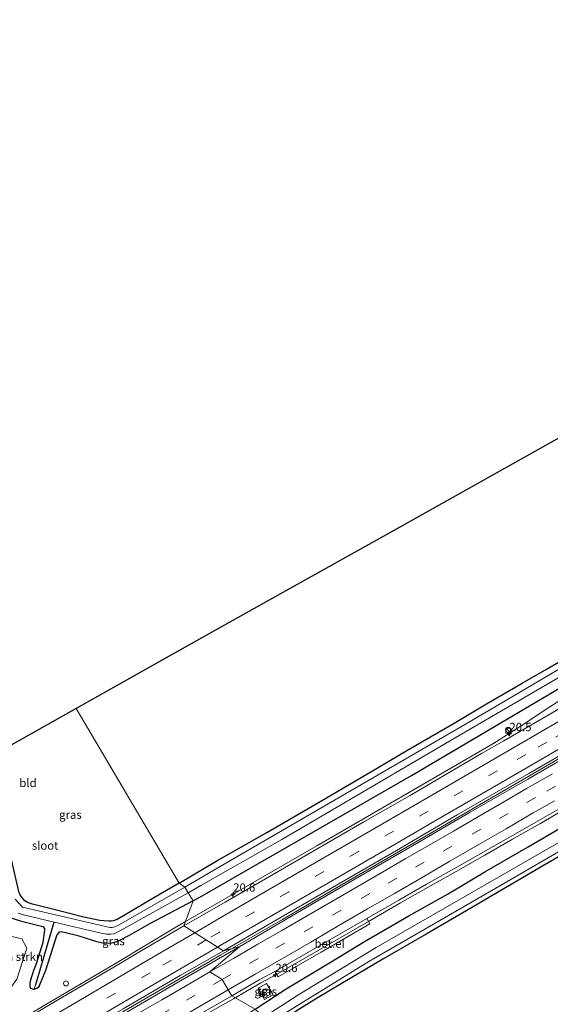
# Model space of a CAD drawing. Units: metres. Extents: x 79998 to 90000, y 418748 to 425003.
# Drawn here: x 89612 to 89771, y 423238 to 423534 of the extents above; entities that cross this region are included whole.
import ezdxf
from ezdxf.enums import TextEntityAlignment as Align

# ---------------------------------------------------------------- set-up
doc = ezdxf.new("R2010")
doc.units = ezdxf.units.M
doc.linetypes.add('VW-3-9_STREEP', pattern=[12, 3, -9])
doc.layers.get('0').update_dxf_attribs({"lineweight": 25})
for name, color, linetype, lineweight in [('B-ME-AM-KILOMETR-S-B1', 7, 'Continuous', 18), ('B-ME-BV-GELEIDECONSTRUCTIE-GELEIDERAIL-L-B1', 213, 'BV-GELEIDERAIL', 18), ('B-ME-GR-BOMENSTRUIKEN-GV-B6', 93, 'Continuous', 18), ('B-ME-IE-GRASLAND-GV-B6', 93, 'Continuous', 18), ('B-ME-IE-GRONDWERKLIJN-GROND_INGERICHT-GV-B6', 253, 'Continuous', 18), ('B-ME-IE-HULPGEOMETRIE-L-B1', 53, 'Continuous', 18), ('B-ME-IE-INRICHTINGSELEMENT-S-B1', 253, 'Continuous', 18), ('B-ME-OG-WATER-GV-B6', 153, 'Continuous', 18), ('B-ME-VH-VERH_SOORT-BITUMEN-GV-B6', 8, 'IE-TERREINAFSCHEIDING-NATUURLIJK-HOUTWAL', 18), ('B-ME-VH-VERH_SOORT-GV-B6', 8, 'Continuous', 18), ('B-ME-VH-VERH_SOORT-KLINKERS-GV-B6', 8, 'IE-TERREINAFSCHEIDING-NATUURLIJK-HOUTWAL', 18), ('B-ME-VH-VERH_SOORT-TEGELS-GV-B6', 8, 'Continuous', 18), ('B-ME-VW-MARKERING-39STREEP-015-L-B1', 255, 'VW-3-9_STREEP', 18), ('B-ME-VW-MARKERING-STREEP-015-L-B1', 7, 'Continuous', 18), ('B-ME-VW-MEUBILAIR_WEGMEUBILAIR-RONA-S-B1', 8, 'Continuous', 18)]:
    doc.layers.add(name, color=color, linetype=linetype, lineweight=lineweight)
for name, color, linetype in [('B-ME-GW-INSTEEKWATERGANG-L-B1', 10, 'Continuous'), ('B-ME-GW-WATERGANG-GREPPEL-L-B1', 10, 'Continuous'), ('B-ME-KG-KADASTRAAL-OPNAMEDTMGRENS-L-B1', 10, 'Continuous')]:
    doc.layers.add(name, color=color, linetype=linetype)
doc.styles.add('NLCS-ISO', font='NLCS-ISO.TTF')
doc.linetypes.add('BV-GELEIDERAIL', pattern='A,10,-3,[108,NLCS.SHX,S=1,R=0,X=0,Y=0],-3', length=16)
doc.linetypes.add('IE-TERREINAFSCHEIDING-NATUURLIJK-HOUTWAL', pattern='A,7,-1.5,[67,NLCS.SHX,S=0.75,R=45,X=0,Y=0],-1.5,7,-1.5,[70,NLCS.SHX,S=0.75,R=0,X=0,Y=0],-1.5', length=20)

# ---------------------------------------------------------------- blocks, each defined once
blk = doc.blocks.new('hecto')
for p, q in [((0, 0.625), (-0.625, 0)), ((0, -0.625), (0, 0.625)), ((-0.625, 0), (0.625, 0)), ((0.625, 0), (0, -0.625))]:
    blk.add_line(p, q)
blk = doc.blocks.new('kast')
blk.add_line((-0.75, -0.75), (0.75, 0.75))
blk.add_lwpolyline([(-0.75, 0.75), (0.75, 0.75), (0.75, -0.75), (-0.75, -0.75)], close=True)
blk = doc.blocks.new('dtb')
blk.add_circle((0, 0), 0.75)
blk = doc.blocks.new('wegwijzer')
for q in [(-0.53, -0.53), (0, 0.75), (0.53, -0.53)]:
    blk.add_line((0, 0), q)
blk.add_circle((0, 0), 0.75)

msp = doc.modelspace()

# ---------------------------------------------------------------- linework, layer by layer
at = {"layer": 'B-ME-BV-GELEIDECONSTRUCTIE-GELEIDERAIL-L-B1'}
for points in [[(90000, 423459.5007, 1.333), (89994.811, 423456.1558, 1.3705), (89977.9255, 423446.2714, 1.3781), (89951.9676, 423431.2317, 1.4809), (89930.3658, 423418.6474, 1.4415), (89913.0492, 423408.6403, 1.3847), (89891.3708, 423396.1882, 1.4054), (89865.3873, 423381.1696, 1.3594), (89848.0875, 423371.1345, 1.3643), (89827.2208, 423359.1871, 1.3027), (89814.1847, 423351.7602, 1.2673), (89800.7772, 423344.9792, 1.2393), (89791.8818, 423340.3851, 1.2756), (89783.1131, 423335.4662, 1.3659), (89770.4776, 423327.4171, 1.4873), (89762.1378, 423321.8863, 1.5565), (89753.671, 423316.5486, 1.5341), (89726.7109, 423300.896, 1.4049), (89700.7535, 423285.8556, 1.2878), (89674.7655, 423270.8687, 1.027), (89661.3423, 423263.1355, 1.1135)], [(89671.986, 423253.1573, 1.4355), (89690.4231, 423263.8033, 1.4358), (89707.6832, 423273.9076, 1.4328), (89733.6442, 423288.9418, 1.5732), (89756.3796, 423302.1406, 1.7446), (89778.0382, 423314.6925, 1.8006), (89795.4283, 423324.7148, 1.5917), (89812.5446, 423334.6673, 1.4696), (89838.4177, 423349.7333, 1.5033), (89856.3455, 423360.0438, 1.4956), (89880.8966, 423374.3182, 1.585), (89898.1749, 423384.3873, 1.5646), (89919.8004, 423396.9313, 1.5559), (89941.4243, 423409.4779, 1.6778), (89958.7725, 423419.4295, 1.6202), (89980.3702, 423432.0215, 1.5712), (90000, 423443.3354, 1.5484)], [(89675.7498, 423240.0049, 1.343), (89683.9933, 423244.7616, 1.347), (89688.6608, 423247.2784, 1.423), (89716.3282, 423263.2045, 1.417), (89725.933, 423268.7423, 1.391), (89734.2533, 423273.4767, 1.413), (89742.5811, 423278.2092, 1.453), (89751.1877, 423283.1279, 1.509), (89759.5273, 423287.8567, 1.55), (89767.7406, 423292.5406, 1.598), (89774.0092, 423296.1572, 1.642)], [(89661.3423, 423263.1355, 1.1135), (89657.4354, 423260.8847, 1.1386), (89640.275, 423250.608, 1.146), (89631.8347, 423245.523, 1.2083), (89618.9054, 423237.9186, 1.2463), (89606.0825, 423230.305, 1.2672), (89597.5372, 423225.1037, 1.3685), (89594.0694, 423223.0314, 1.4183)], [(89625.7011, 423226.2786, 1.3803), (89642.9808, 423236.3477, 1.401), (89651.4095, 423241.2664, 1.4206), (89668.7248, 423251.2742, 1.4355), (89671.986, 423253.1573, 1.4355)], [(89625.0163, 423210.6962, 1.3882), (89627.1499, 423211.9331, 1.384), (89635.3821, 423216.7156, 1.357), (89643.5587, 423221.4338, 1.35), (89651.673, 423226.1125, 1.337), (89659.9084, 423230.8982, 1.311), (89667.7804, 423235.424, 1.315), (89675.7483, 423240.004, 1.343)]]:
    msp.add_polyline3d(points, dxfattribs=at)
at = {"layer": 'B-ME-GR-BOMENSTRUIKEN-GV-B6'}
msp.add_polyline3d([(89604.084, 423259.433, -0.129), (89607.526, 423259.064, 0.026), (89612.162, 423257.978, 0.037), (89613.67, 423255.152, 0.034), (89610.692, 423245.833, 0.283), (89608.653, 423243.037, 0.346), (89605.812, 423242.027, 0.455), (89605.476, 423251.632, 0.112), (89604.084, 423259.433, -0.129)], dxfattribs=at)
at = {"layer": 'B-ME-GW-INSTEEKWATERGANG-L-B1'}
for points in [[(89663.605, 423269.401, 0.28), (89666.313, 423270.915, 0.306), (89729.204, 423306.997, 0.637), (89799.096, 423348.283, 0.286), (89840.616, 423372.278, 0.337), (89889.741, 423401.287, 0.336), (89933.967, 423426.677, 0.433), (89976.118, 423450.908, 0.453), (90000, 423464.752, 0.4)], [(90000, 423413.768, -0.7013), (89994.519, 423410.575, -0.712), (89980.767, 423402.525, -0.673), (89965.416, 423393.554, -0.61), (89945.59, 423382.076, -0.454), (89918.98, 423366.669, -0.331), (89902.441, 423357.07, -0.394), (89888.785, 423349.543, -0.433), (89867.6, 423337.366, -0.649), (89847.783, 423325.646, -0.661), (89827.06, 423313.667, -0.595), (89811.597, 423304.666, -0.661), (89793.27, 423294.119, -0.541), (89768.328, 423279.678, -0.58), (89745.856, 423266.503, -0.613)], [(89659.462, 423274.655, -0.616), (89670.998, 423281.551, -0.583), (89672.895, 423282.598, -0.586), (89685.729, 423289.919, -0.556), (89702.504, 423299.634, -0.496), (89717.544, 423308.402, -0.421), (89727.803, 423314.497, -0.469), (89741.992, 423322.718, -0.538), (89751.771, 423328.511, -0.532), (89762.407, 423334.726, -0.466), (89769.254, 423338.638, -0.445), (89782.714, 423346.43, -0.526)], [(89659.462, 423274.655, -0.616), (89651.788, 423270.311, -0.649), (89642.766, 423264.845, -0.634), (89640.777, 423263.794, -0.694), (89639.643, 423263.4, -0.691), (89639.08, 423263.3, -0.688), (89638.337, 423263.278, -0.685), (89635.65, 423263.461, -0.67), (89630.765, 423264.438, -0.754), (89623.043, 423266.47, -0.757), (89615.352, 423268.351, -0.679), (89613.889, 423268.903, -0.655), (89613.089, 423269.384, -0.655), (89612.453, 423270.058, -0.655), (89611.666, 423271.205, -0.655), (89611.387, 423271.823, -0.637), (89610.355, 423276.065, -0.706), (89608.906, 423282.72, -0.76), (89607.121, 423291.951, -0.727), (89604.999, 423302.588, -0.787), (89603.233, 423312.892, -0.715)], [(89597.837, 423310.254, -0.28), (89599.114, 423303.729, -0.295), (89601.002, 423295.05, -0.403), (89603.466, 423284.086, -0.472), (89604.68, 423276.141, -0.388), (89605.463, 423270.287, -0.529), (89605.796, 423268.862, -0.499), (89606.393, 423267.12, -0.397), (89607.072, 423265.832, -0.34), (89607.865, 423264.948, -0.292), (89608.637, 423264.407, -0.31), (89611.635, 423263.386, -0.223), (89617.732, 423261.889, -0.256), (89618.45, 423261.724, -0.256), (89619.03, 423261.096, -0.226), (89618.945, 423260.632, -0.235), (89618.506, 423256.909, -0.253), (89616.583, 423250.791, -0.13), (89615.859, 423248.905, -0.066)], [(89682.246, 423236.877, 0.254), (89691.554, 423242.987, 0.344), (89705.07, 423251.036, 0.419), (89715.098, 423257.145, 0.512), (89728.411, 423264.911, 0.437), (89740.188, 423271.507, 0.521), (89751.254, 423278.081, 0.563), (89764.2, 423285.648, 0.671), (89774.156, 423291.412, 0.821)], [(89663.605, 423269.401, 0.28), (89650.689, 423262.563, 0.143), (89644.386, 423258.945, 0.173), (89641.545, 423257.49, 0.221), (89640.565, 423257.077, 0.224), (89639.066, 423256.693, 0.239), (89636.929, 423256.548, 0.224), (89634.746, 423257.059, 0.152), (89633.179, 423257.547, 0.005), (89629.428, 423258.74, -0.031), (89624.851, 423259.909, -0.142), (89623.952, 423260.058, -0.139), (89623.402, 423259.971, -0.139), (89622.677, 423259.195, -0.145), (89619.243, 423248.453, 0.05), (89617.436, 423243.884, 0.053), (89617.07, 423243.331, 0.071), (89616.652, 423243.021, 0.074), (89615.818, 423242.806, 0.065), (89614.936, 423243.054, 0.062), (89614.642, 423243.525, 0.062), (89614.643, 423244.66, 0.026), (89614.868, 423245.654, 0.02), (89615.859, 423248.905, -0.066)], [(89745.856, 423266.503, -0.613), (89733.569, 423259.352, -0.628), (89720.633, 423251.849, -0.598), (89711.297, 423246.412, -0.562), (89701.211, 423240.407, -0.532), (89695.7, 423236.937, -0.538), (89691.555, 423234.301, -0.619), (89686.124, 423230.844, -0.586)]]:
    msp.add_polyline3d(points, dxfattribs=at)
at = {"layer": 'B-ME-GW-WATERGANG-GREPPEL-L-B1'}
msp.add_polyline3d([(89616.417, 423244.312, -0.697), (89621.547, 423262.027, -1.225), (89621.856, 423262.937, -1.639)], dxfattribs=at)
at = {"layer": 'B-ME-IE-GRASLAND-GV-B6'}
for points in [[(90000, 423468.435, -1.639), (90000, 423464.752, 0.4), (89976.118, 423450.908, 0.453), (89933.967, 423426.677, 0.433), (89889.741, 423401.287, 0.336), (89840.616, 423372.278, 0.337), (89799.096, 423348.283, 0.286), (89729.204, 423306.997, 0.637), (89666.313, 423270.915, 0.306), (89663.605, 423269.401, 0.28), (89662.127, 423271.829, -1.639), (89665.948, 423273.959, -1.639), (89690.231, 423287.827, -1.639), (89743.544, 423318.981, -1.639), (89823.152, 423365.39, -1.639), (89835.471, 423372.138, -1.639), (89842.223, 423376.276, -1.639), (89888.558, 423403.728, -1.639), (89955.458, 423442.573, -1.639), (90000, 423468.435, -1.639)], [(90000, 423422.6661, 0.6031), (90000, 423418.481, -1.528), (89986.591, 423410.777, -1.528), (89921.569, 423372.895, -1.528), (89849.877, 423331.155, -1.528), (89776.104, 423288.376, -1.528), (89718.566, 423255.357, -1.528), (89695.047, 423241.046, -1.528), (89684.872, 423234.469, -1.518)], [(89686.077, 423232.49, -1.528), (89716.408, 423251.208, -1.528), (89757.147, 423274.69, -1.528), (89830.634, 423317.301, -1.528), (89923.049, 423370.96, -1.528), (89942.974, 423382.5, -1.528), (89996.397, 423413.433, -1.528), (90000, 423415.454, -1.528)], [(90000, 423415.454, -1.528), (90000, 423413.768, -0.7013), (89994.519, 423410.575, -0.712), (89980.767, 423402.525, -0.673), (89965.416, 423393.554, -0.61), (89945.59, 423382.076, -0.454), (89918.98, 423366.669, -0.331), (89902.441, 423357.07, -0.394), (89888.785, 423349.543, -0.433), (89867.6, 423337.366, -0.649), (89847.783, 423325.646, -0.661), (89827.06, 423313.667, -0.595), (89811.597, 423304.666, -0.661), (89793.27, 423294.119, -0.541), (89768.328, 423279.678, -0.58), (89745.856, 423266.503, -0.613), (89733.569, 423259.352, -0.628), (89720.633, 423251.849, -0.598), (89711.297, 423246.412, -0.562), (89701.211, 423240.407, -0.532), (89695.7, 423236.937, -0.538)], [(89813.119, 423362.232, -1.639), (89747.315, 423323.515, -1.639), (89669.882, 423278.582, -1.639), (89661.09, 423273.532, -1.639), (89659.462, 423274.655, -0.616), (89670.998, 423281.551, -0.583), (89672.895, 423282.598, -0.586), (89685.729, 423289.919, -0.556), (89702.504, 423299.634, -0.496), (89717.544, 423308.402, -0.421), (89727.803, 423314.497, -0.469), (89741.992, 423322.718, -0.538), (89751.771, 423328.511, -0.532), (89762.407, 423334.726, -0.466), (89769.254, 423338.638, -0.445), (89782.714, 423346.43, -0.526)], [(89779.4004, 423330.4647, 0.7668), (89770.254, 423325.097, 0.833), (89756.987, 423317.433, 0.805), (89750.279, 423313.586, 0.774), (89728.613, 423300.953, 0.655), (89714.932, 423293.095, 0.581), (89702.949, 423286.229, 0.555), (89689.184, 423278.242, 0.541), (89673.224, 423268.974, 0.451), (89660.883, 423261.867, 0.413), (89663.605, 423269.401, 0.28), (89666.313, 423270.915, 0.306), (89729.204, 423306.997, 0.637), (89799.096, 423348.283, 0.286)], [(89774.156, 423291.412, 0.821), (89764.2, 423285.648, 0.671), (89751.254, 423278.081, 0.563), (89740.188, 423271.507, 0.521), (89728.411, 423264.911, 0.437), (89715.098, 423257.145, 0.512), (89705.07, 423251.036, 0.419), (89691.554, 423242.987, 0.344), (89682.246, 423236.877, 0.254), (89675.25, 423240.871, 0.543), (89683.506, 423245.635, 0.547), (89688.174, 423248.152, 0.623), (89689.117, 423246.583, 0.617), (89702.06, 423253.974, 0.608), (89716.678, 423262.466, 0.659), (89715.829, 423264.071, 0.617), (89725.436, 423269.61, 0.591), (89733.759, 423274.346, 0.613), (89742.086, 423279.078, 0.653), (89750.693, 423283.997, 0.709), (89759.033, 423288.726, 0.75), (89767.243, 423293.408, 0.798), (89773.514, 423297.026, 0.842)], [(89682.246, 423236.877, 0.254), (89691.554, 423242.987, 0.344), (89705.07, 423251.036, 0.419), (89715.098, 423257.145, 0.512), (89728.411, 423264.911, 0.437), (89740.188, 423271.507, 0.521), (89751.254, 423278.081, 0.563), (89764.2, 423285.648, 0.671), (89774.156, 423291.412, 0.821)], [(89611.387, 423271.823, -0.637), (89611.666, 423271.205, -0.655), (89612.453, 423270.058, -0.655), (89613.089, 423269.384, -0.655), (89613.889, 423268.903, -0.655), (89615.352, 423268.351, -0.679), (89623.043, 423266.47, -0.757), (89630.765, 423264.438, -0.754), (89635.65, 423263.461, -0.67), (89638.337, 423263.278, -0.685), (89639.08, 423263.3, -0.688), (89639.643, 423263.4, -0.691), (89640.777, 423263.794, -0.694), (89642.766, 423264.845, -0.634), (89651.788, 423270.311, -0.649), (89659.462, 423274.655, -0.616), (89661.09, 423273.532, -1.639), (89641.227, 423262.124, -1.639), (89640.147, 423261.548, -1.639), (89639.358, 423261.372, -1.639), (89638.626, 423261.334, -1.639), (89612.341, 423267.457, -1.639), (89610.177, 423269.908, -1.639)], [(89662.127, 423271.829, -1.639), (89663.605, 423269.401, 0.28), (89650.689, 423262.563, 0.143), (89644.386, 423258.945, 0.173), (89641.545, 423257.49, 0.221), (89640.565, 423257.077, 0.224), (89639.066, 423256.693, 0.239), (89636.929, 423256.548, 0.224), (89634.746, 423257.059, 0.152), (89633.179, 423257.547, 0.005), (89629.428, 423258.74, -0.031), (89624.851, 423259.909, -0.142), (89623.952, 423260.058, -0.139), (89623.402, 423259.971, -0.139), (89622.677, 423259.195, -0.145), (89619.243, 423248.453, 0.05), (89617.436, 423243.884, 0.053), (89617.07, 423243.331, 0.071), (89616.652, 423243.021, 0.074), (89615.818, 423242.806, 0.065), (89616.417, 423244.312, -0.697), (89621.547, 423262.027, -1.225), (89621.856, 423262.937, -1.639), (89635.977, 423259.659, -1.639), (89637.636, 423259.404, -1.639), (89638.941, 423259.428, -1.639), (89639.947, 423259.525, -1.639), (89640.905, 423259.994, -1.639), (89662.127, 423271.829, -1.639)], [(89608.637, 423264.407, -0.31), (89611.635, 423263.386, -0.223), (89617.732, 423261.889, -0.256), (89618.45, 423261.724, -0.256), (89619.03, 423261.096, -0.226), (89618.945, 423260.632, -0.235), (89618.506, 423256.909, -0.253), (89616.583, 423250.791, -0.13), (89615.859, 423248.905, -0.066), (89614.868, 423245.654, 0.02), (89614.643, 423244.66, 0.026), (89614.642, 423243.525, 0.062), (89614.936, 423243.054, 0.062), (89615.818, 423242.806, 0.065), (89616.652, 423243.021, 0.074), (89617.07, 423243.331, 0.071), (89617.436, 423243.884, 0.053), (89619.243, 423248.453, 0.05), (89622.677, 423259.195, -0.145), (89623.402, 423259.971, -0.139), (89623.952, 423260.058, -0.139), (89624.851, 423259.909, -0.142), (89629.428, 423258.74, -0.031), (89633.179, 423257.547, 0.005), (89634.746, 423257.059, 0.152), (89636.929, 423256.548, 0.224), (89639.066, 423256.693, 0.239), (89640.565, 423257.077, 0.224), (89641.545, 423257.49, 0.221), (89644.386, 423258.945, 0.173), (89650.689, 423262.563, 0.143), (89663.605, 423269.401, 0.28), (89660.883, 423261.867, 0.413)], [(89611.111, 423265.687, -1.639), (89612.658, 423265.188, -1.639), (89621.856, 423262.937, -1.639), (89621.547, 423262.027, -1.225), (89616.417, 423244.312, -0.697), (89615.818, 423242.806, 0.065), (89614.936, 423243.054, 0.062), (89614.642, 423243.525, 0.062), (89614.643, 423244.66, 0.026), (89614.868, 423245.654, 0.02), (89615.859, 423248.905, -0.066), (89616.583, 423250.791, -0.13), (89618.506, 423256.909, -0.253), (89618.945, 423260.632, -0.235), (89619.03, 423261.096, -0.226), (89618.45, 423261.724, -0.256), (89617.732, 423261.889, -0.256), (89611.635, 423263.386, -0.223), (89608.637, 423264.407, -0.31)], [(89660.883, 423261.867, 0.413), (89646.327, 423253.336, 0.424), (89639.809, 423249.466, 0.433), (89623.162, 423239.722, 0.477), (89609.794, 423231.76, 0.504)], [(89610.692, 423245.833, 0.283), (89613.67, 423255.152, 0.034), (89612.162, 423257.978, 0.037), (89607.526, 423259.064, 0.026)], [(89683.196, 423243.192, 0.56), (89685.093, 423239.764, 0.431), (89687.678, 423241.15, 0.404), (89685.683, 423244.537, 0.584), (89683.196, 423243.192, 0.56)], [(89610.553, 423203.479, 0.597), (89618.615, 423208.141, 0.6), (89626.648, 423212.798, 0.584), (89634.881, 423217.581, 0.557), (89643.059, 423222.3, 0.55), (89651.172, 423226.978, 0.537), (89659.408, 423231.764, 0.511), (89667.282, 423236.291, 0.515), (89675.25, 423240.871, 0.543), (89682.246, 423236.877, 0.254), (89670.992, 423229.667, 0.281), (89652.863, 423217.606, 0.224), (89636.846, 423206.994, 0.215), (89625.757, 423199.938, 0.254), (89621.921, 423197.223, 0.227), (89620.434, 423195.677, 0.203)]]:
    msp.add_polyline3d(points, dxfattribs=at)
at = {"layer": 'B-ME-IE-GRONDWERKLIJN-GROND_INGERICHT-GV-B6'}
for points in [[(89695.7, 423236.937, -0.538), (89701.211, 423240.407, -0.532), (89711.297, 423246.412, -0.562), (89720.633, 423251.849, -0.598), (89733.569, 423259.352, -0.628), (89745.856, 423266.503, -0.613), (89768.328, 423279.678, -0.58), (89793.27, 423294.119, -0.541), (89811.597, 423304.666, -0.661), (89827.06, 423313.667, -0.595), (89847.783, 423325.646, -0.661), (89867.6, 423337.366, -0.649), (89888.785, 423349.543, -0.433), (89902.441, 423357.07, -0.394), (89918.98, 423366.669, -0.331), (89945.59, 423382.076, -0.454), (89965.416, 423393.554, -0.61), (89980.767, 423402.525, -0.673), (89994.519, 423410.575, -0.712), (90000, 423413.768, -0.7013)], [(89782.714, 423346.43, -0.526), (89769.254, 423338.638, -0.445), (89762.407, 423334.726, -0.466), (89751.771, 423328.511, -0.532), (89741.992, 423322.718, -0.538), (89727.803, 423314.497, -0.469), (89717.544, 423308.402, -0.421), (89702.504, 423299.634, -0.496), (89685.729, 423289.919, -0.556), (89672.895, 423282.598, -0.586), (89670.998, 423281.551, -0.583), (89659.462, 423274.655, -0.616), (89628.48, 423327.083, -0.544), (89659.637, 423344.649, -0.685), (89679.443, 423355.76, -0.475), (89724.092, 423380.63, -0.58), (89781.095, 423412.627, -0.52)], [(89605.522, 423314.179, -2.5), (89628.48, 423327.083, -0.544), (89659.462, 423274.655, -0.616), (89651.788, 423270.311, -0.649), (89642.766, 423264.845, -0.634), (89640.777, 423263.794, -0.694), (89639.643, 423263.4, -0.691), (89639.08, 423263.3, -0.688), (89638.337, 423263.278, -0.685), (89635.65, 423263.461, -0.67), (89630.765, 423264.438, -0.754), (89623.043, 423266.47, -0.757), (89615.352, 423268.351, -0.679), (89613.889, 423268.903, -0.655), (89613.089, 423269.384, -0.655), (89612.453, 423270.058, -0.655), (89611.666, 423271.205, -0.655), (89611.387, 423271.823, -0.637)]]:
    msp.add_polyline3d(points, dxfattribs=at)
at = {"layer": 'B-ME-IE-HULPGEOMETRIE-L-B1'}
msp.add_line((89615.818, 423242.806, 0.065), (89616.417, 423244.312, -0.697), dxfattribs=at)
msp.add_polyline3d([(89628.48, 423327.083, -0.544), (89659.462, 423274.655, -0.616), (89661.09, 423273.532, -1.639), (89662.127, 423271.829, -1.639), (89663.605, 423269.401, 0.28), (89660.883, 423261.867, 0.413), (89672.7375, 423254.3274, 0.6632), (89677.6588, 423255.6733, 0.5567), (89668.686, 423248.027, 0.735), (89672.348, 423245.811, 0.661), (89674.179, 423242.699, 0.585), (89675.25, 423240.871, 0.543), (89682.246, 423236.877, 0.254), (89684.872, 423234.469, -1.518), (89686.077, 423232.49, -1.528), (89686.124, 423230.844, -0.586), (89720.448, 423176.115, -0.682)], dxfattribs=at)
at = {"layer": 'B-ME-KG-KADASTRAAL-OPNAMEDTMGRENS-L-B1'}
msp.add_line((89628.48, 423327.083, -0.544), (89605.522, 423314.179, -2.5), dxfattribs=at)
msp.add_polyline3d([(90000, 423533.9256, -0.3667), (89960.125, 423512.164, -0.448), (89892.172, 423474.59, -0.637), (89831.765, 423440.865, -0.64), (89781.095, 423412.627, -0.52), (89724.092, 423380.63, -0.58), (89679.443, 423355.76, -0.475), (89659.637, 423344.649, -0.685), (89628.48, 423327.083, -0.544)], dxfattribs=at)
at = {"layer": 'B-ME-OG-WATER-GV-B6'}
for points in [[(90000, 423470.602, -1.639), (90000, 423468.435, -1.639), (89955.458, 423442.573, -1.639), (89888.558, 423403.728, -1.639), (89842.223, 423376.276, -1.639), (89835.471, 423372.138, -1.639), (89823.152, 423365.39, -1.639), (89743.544, 423318.981, -1.639), (89690.231, 423287.827, -1.639), (89665.948, 423273.959, -1.639), (89662.127, 423271.829, -1.639), (89661.09, 423273.532, -1.639), (89669.882, 423278.582, -1.639), (89747.315, 423323.515, -1.639), (89813.119, 423362.232, -1.639), (89888.433, 423406.096, -1.639), (89963.421, 423449.406, -1.639), (90000, 423470.602, -1.639)], [(90000, 423418.481, -1.528), (90000, 423415.454, -1.528), (89996.397, 423413.433, -1.528), (89942.974, 423382.5, -1.528), (89923.049, 423370.96, -1.528), (89830.634, 423317.301, -1.528), (89757.147, 423274.69, -1.528), (89716.408, 423251.208, -1.528), (89686.077, 423232.49, -1.528), (89684.872, 423234.469, -1.518), (89695.047, 423241.046, -1.528), (89718.566, 423255.357, -1.528), (89776.104, 423288.376, -1.528), (89849.877, 423331.155, -1.528), (89921.569, 423372.895, -1.528), (89986.591, 423410.777, -1.528), (90000, 423418.481, -1.528)], [(89610.177, 423269.908, -1.639), (89612.341, 423267.457, -1.639), (89638.626, 423261.334, -1.639), (89639.358, 423261.372, -1.639), (89640.147, 423261.548, -1.639), (89641.227, 423262.124, -1.639), (89661.09, 423273.532, -1.639), (89662.127, 423271.829, -1.639), (89640.905, 423259.994, -1.639), (89639.947, 423259.525, -1.639), (89638.941, 423259.428, -1.639), (89637.636, 423259.404, -1.639), (89635.977, 423259.659, -1.639), (89621.856, 423262.937, -1.639), (89612.658, 423265.188, -1.639), (89611.111, 423265.687, -1.639)]]:
    msp.add_polyline3d(points, dxfattribs=at)
at = {"layer": 'B-ME-VH-VERH_SOORT-BITUMEN-GV-B6'}
for points in [[(89795.0804, 423325.2931, 0.9176), (89764.481, 423307.6512, 1.0703), (89742.9462, 423295.179, 0.9308), (89724.6604, 423284.4986, 0.8384), (89707.3579, 423274.4684, 0.7811), (89690.0541, 423264.4394, 0.7459), (89672.7375, 423254.3274, 0.6632), (89660.883, 423261.867, 0.413), (89673.224, 423268.974, 0.451), (89689.184, 423278.242, 0.541), (89702.949, 423286.229, 0.555), (89714.932, 423293.095, 0.581), (89728.613, 423300.953, 0.655), (89750.279, 423313.586, 0.774), (89756.987, 423317.433, 0.805), (89770.254, 423325.097, 0.833), (89779.4004, 423330.4647, 0.7668)], [(89773.514, 423297.026, 0.842), (89767.243, 423293.408, 0.798), (89759.033, 423288.726, 0.75), (89750.693, 423283.997, 0.709), (89742.086, 423279.078, 0.653), (89733.759, 423274.346, 0.613), (89725.436, 423269.61, 0.591), (89715.829, 423264.071, 0.617), (89688.174, 423248.152, 0.623), (89683.506, 423245.635, 0.547), (89675.25, 423240.871, 0.543), (89674.179, 423242.699, 0.585), (89672.348, 423245.811, 0.661), (89668.686, 423248.027, 0.735), (89677.6588, 423255.6733, 0.5567), (89694.9109, 423265.7917, 0.6085), (89712.1516, 423275.9297, 0.6556), (89729.4994, 423285.9421, 0.7242), (89746.8023, 423295.9735, 0.8012), (89764.1345, 423305.9534, 0.9799), (89781.446, 423315.9693, 0.972)], [(89609.794, 423231.76, 0.504), (89623.162, 423239.722, 0.477), (89639.809, 423249.466, 0.433), (89646.327, 423253.336, 0.424), (89660.883, 423261.867, 0.413), (89672.7375, 423254.3274, 0.6632), (89659.6938, 423246.9205, 0.661), (89642.595, 423237.0085, 0.6994), (89625.2555, 423227.0418, 0.7174), (89612.0308, 423219.9409, 0.7389), (89603.2103, 423215.2192, 0.8031)], [(89608.6573, 423215.2549, 0.6724), (89625.8312, 423225.5114, 0.6641), (89643.0629, 423235.5966, 0.6653), (89660.3426, 423245.6662, 0.5208), (89677.6588, 423255.6733, 0.5567), (89668.686, 423248.027, 0.735), (89672.348, 423245.811, 0.661), (89674.179, 423242.699, 0.585), (89675.25, 423240.871, 0.543)], [(89675.25, 423240.871, 0.543), (89667.282, 423236.291, 0.515), (89659.408, 423231.764, 0.511), (89651.172, 423226.978, 0.537), (89643.059, 423222.3, 0.55), (89634.881, 423217.581, 0.557), (89626.648, 423212.798, 0.584), (89618.615, 423208.141, 0.6), (89610.553, 423203.479, 0.597)]]:
    msp.add_polyline3d(points, dxfattribs=at)
at = {"layer": 'B-ME-VH-VERH_SOORT-GV-B6'}
msp.add_polyline3d([(89715.829, 423264.071, 0.617), (89716.678, 423262.466, 0.659), (89702.06, 423253.974, 0.608), (89689.117, 423246.583, 0.617), (89688.174, 423248.152, 0.623), (89715.829, 423264.071, 0.617)], dxfattribs=at)
at = {"layer": 'B-ME-VH-VERH_SOORT-KLINKERS-GV-B6'}
for points in [[(89781.446, 423315.9693, 0.972), (89764.1345, 423305.9534, 0.9799), (89746.8023, 423295.9735, 0.8012), (89729.4994, 423285.9421, 0.7242), (89712.1516, 423275.9297, 0.6556), (89694.9109, 423265.7917, 0.6085), (89677.6588, 423255.6733, 0.5567), (89672.7375, 423254.3274, 0.6632), (89690.0541, 423264.4394, 0.7459), (89707.3579, 423274.4684, 0.7811), (89724.6604, 423284.4986, 0.8384), (89742.9462, 423295.179, 0.9308), (89764.481, 423307.6512, 1.0703), (89795.0804, 423325.2931, 0.9176)], [(89603.2103, 423215.2192, 0.8031), (89612.0308, 423219.9409, 0.7389), (89625.2555, 423227.0418, 0.7174), (89642.595, 423237.0085, 0.6994), (89659.6938, 423246.9205, 0.661), (89672.7375, 423254.3274, 0.6632), (89677.6588, 423255.6733, 0.5567), (89660.3426, 423245.6662, 0.5208), (89643.0629, 423235.5966, 0.6653), (89625.8312, 423225.5114, 0.6641), (89608.6573, 423215.2549, 0.6724)]]:
    msp.add_polyline3d(points, dxfattribs=at)
at = {"layer": 'B-ME-VH-VERH_SOORT-TEGELS-GV-B6'}
msp.add_polyline3d([(89683.196, 423243.192, 0.56), (89685.683, 423244.537, 0.584), (89687.678, 423241.15, 0.404), (89685.093, 423239.764, 0.431), (89683.196, 423243.192, 0.56)], dxfattribs=at)
at = {"layer": 'B-ME-VW-MARKERING-39STREEP-015-L-B1'}
for points in [[(89775.0683, 423320.0058, 0.972), (89769.8264, 423316.975, 0.979), (89763.5579, 423313.3506, 0.967), (89754.9753, 423308.3881, 0.922), (89734.19, 423296.33, 0.798), (89713.297, 423284.187, 0.709), (89692.405, 423272.107, 0.665), (89671.527, 423259.964, 0.569), (89667.5356, 423257.6363, 0.5711)], [(89672.348, 423245.811, 0.661), (89680.564, 423250.561, 0.65), (89688.506, 423255.208, 0.648), (89696.99, 423260.096, 0.675), (89705.518, 423265.046, 0.686), (89714.109, 423270.051, 0.704), (89722.173, 423274.712, 0.713), (89730.439, 423279.533, 0.752), (89738.742, 423284.343, 0.789), (89747.439, 423289.364, 0.821), (89755.646, 423294.119, 0.877), (89763.885, 423298.882, 0.933), (89769.836, 423302.348, 0.971), (89778.627, 423307.398, 0.997)], [(89667.5356, 423257.6363, 0.5711), (89650.681, 423247.807, 0.58), (89629.893, 423235.548, 0.614), (89609.044, 423223.316, 0.662), (89588.146, 423211.265, 0.868), (89567.218, 423199.202, 0.912), (89546.326, 423187.129, 0.683), (89525.461, 423175.042, 0.592), (89503.539, 423162.35, 0.586), (89482.683, 423150.232, 0.599), (89461.824, 423138.119, 0.602), (89440.991, 423126.017, 0.562), (89420.132, 423113.861, 0.564), (89399.299, 423101.724, 0.49), (89378.472, 423089.559, 0.487), (89368.4222, 423083.5835, 0.5132)], [(89672.348, 423245.811, 0.661), (89664.229, 423241.106, 0.63), (89656.458, 423236.63, 0.648), (89648.218, 423231.873, 0.654), (89640.042, 423227.128, 0.669), (89632.023, 423222.429, 0.669), (89623.603, 423217.604, 0.699), (89615.635, 423212.967, 0.714), (89607.651, 423208.328, 0.719)]]:
    msp.add_polyline3d(points, dxfattribs=at)
at = {"layer": 'B-ME-VW-MARKERING-STREEP-015-L-B1'}
for points in [[(90000, 423454.6115, 0.6671), (89986.051, 423446.548, 0.704), (89969.811, 423437.113, 0.714), (89949.867, 423425.568, 0.82), (89932.648, 423415.56, 0.754), (89917.333, 423406.662, 0.704), (89897.625, 423395.261, 0.708), (89879.214, 423384.575, 0.72), (89863.347, 423375.389, 0.683), (89845.285, 423364.923, 0.643), (89825.24, 423353.286, 0.619), (89806.714, 423342.588, 0.623), (89791.544, 423333.749, 0.735), (89772.39, 423322.67, 0.899), (89753.929, 423311.96, 0.852), (89733.566, 423300.137, 0.734), (89712.873, 423288.136, 0.641), (89691.77, 423275.902, 0.608), (89671.277, 423264.015, 0.502), (89664.0945, 423259.8266, 0.5003)], [(90000, 423446.2871, 0.8079), (89985.516, 423437.894, 0.835), (89964.519, 423425.712, 0.882), (89944.397, 423414.059, 0.947), (89924.295, 423402.369, 0.832), (89903.149, 423390.089, 0.846), (89882.968, 423378.432, 0.848), (89860.613, 423365.461, 0.798), (89840.007, 423353.506, 0.769), (89820.137, 423342.007, 0.762), (89797.73, 423328.983, 0.832), (89777.808, 423317.443, 1.036), (89757.924, 423305.884, 1.001), (89736.159, 423293.317, 0.865), (89726.184, 423287.519, 0.821), (89713.092, 423279.912, 0.766), (89691.622, 423267.482, 0.721), (89671.781, 423255.964, 0.626), (89670.9398, 423255.4721, 0.6266)], [(89771.514, 423307.528, 1.064), (89763.946, 423303.165, 1.031), (89756.404, 423298.799, 0.97), (89748.842, 423294.409, 0.919), (89741.857, 423290.341, 0.887), (89734.487, 423286.084, 0.852), (89727.354, 423281.948, 0.828), (89719.799, 423277.585, 0.802), (89712.192, 423273.2, 0.789), (89704.783, 423268.902, 0.773), (89697.685, 423264.806, 0.76), (89690.246, 423260.512, 0.747), (89683.071, 423256.346, 0.747), (89675.714, 423252.097, 0.738), (89668.686, 423248.027, 0.735)], [(89674.179, 423242.699, 0.585), (89682.446, 423247.473, 0.591), (89690.441, 423252.108, 0.592), (89698.928, 423256.982, 0.601), (89707.434, 423261.963, 0.623), (89716.014, 423266.945, 0.634), (89724.139, 423271.636, 0.653), (89732.387, 423276.406, 0.678), (89740.721, 423281.279, 0.712), (89749.244, 423286.182, 0.763), (89757.594, 423291.018, 0.808), (89765.763, 423295.769, 0.867), (89772.127, 423299.449, 0.898)], [(89664.0945, 423259.8266, 0.5003), (89649.778, 423251.478, 0.497), (89629.301, 423239.398, 0.533), (89608.332, 423227.123, 0.583), (89586.803, 423214.673, 0.787), (89566.116, 423202.742, 0.826), (89545.545, 423190.867, 0.611), (89525.041, 423178.983, 0.536), (89503.209, 423166.356, 0.512), (89481.723, 423153.862, 0.534), (89460.265, 423141.385, 0.523), (89439.857, 423129.524, 0.483), (89419.323, 423117.571, 0.486), (89398.835, 423105.625, 0.428), (89377.602, 423093.197, 0.482), (89364.5568, 423085.478, 0.5468)], [(89670.9398, 423255.4721, 0.6266), (89653.648, 423245.36, 0.64), (89632.548, 423232.963, 0.69), (89612.456, 423221.152, 0.721), (89594.8184, 423210.9879, 0.8678), (89576.397, 423200.337, 1.03), (89556.038, 423188.621, 0.84), (89535.546, 423176.733, 0.654), (89516.528, 423165.727, 0.649), (89495.861, 423153.715, 0.646), (89475.127, 423141.677, 0.673), (89453.761, 423129.268, 0.662), (89433.513, 423117.495, 0.636), (89412.707, 423105.364, 0.604), (89395.015, 423095.034, 0.517), (89376.902, 423084.439, 0.492), (89372.2711, 423081.692, 0.4901)], [(89668.686, 423248.027, 0.735), (89661.299, 423243.772, 0.716), (89654.191, 423239.67, 0.723), (89646.564, 423235.275, 0.744), (89638.968, 423230.879, 0.756), (89631.361, 423226.462, 0.759), (89624.286, 423222.374, 0.774), (89616.918, 423218.093, 0.8), (89609.809, 423213.98, 0.809)], [(89674.179, 423242.699, 0.585), (89666.243, 423238.063, 0.563), (89658.308, 423233.47, 0.568), (89650.048, 423228.677, 0.592), (89641.899, 423223.953, 0.6), (89633.805, 423219.237, 0.603), (89625.589, 423214.5, 0.63), (89617.492, 423209.778, 0.645), (89609.501, 423205.174, 0.647)]]:
    msp.add_polyline3d(points, dxfattribs=at)

# ---------------------------------------------------------------- block references
at = {"layer": 'B-ME-AM-KILOMETR-S-B1', "rotation": 90}
for p in [(89758.6278, 423319.5493, 0.7673), (89675.6651, 423271.3522, 0.4062), (89688.339, 423247.218, 1.187)]:
    msp.add_blockref('hecto', p, dxfattribs=at)
at = {"layer": 'B-ME-IE-INRICHTINGSELEMENT-S-B1', "rotation": 90}
for name, p in [('dtb', (89758.2327, 423320.6839, 0.9524)), ('kast', (89758.3311, 423320.4894, 0.9328)), ('dtb', (89625.4401, 423244.603, 1.736))]:
    msp.add_blockref(name, p, dxfattribs=at)
at = {"layer": 'B-ME-VW-MEUBILAIR_WEGMEUBILAIR-RONA-S-B1', "rotation": 90}
msp.add_blockref('wegwijzer', (89684.439, 423241.392, 4.445), dxfattribs=at)

# ---------------------------------------------------------------- texts
at = {"layer": 'B-ME-AM-KILOMETR-S-B1', "ltscale": 0.2, "style": 'NLCS-ISO'}
for s, p in [('20.5', (89758.6278, 423319.5493, 0.7673)), ('20.6', (89675.6651, 423271.3522, 0.4062)), ('20.6', (89688.339, 423247.218, 1.187))]:
    msp.add_text(s, height=2.5, dxfattribs=at).set_placement(p, align=Align.BOTTOM_LEFT)
at = {"layer": 'B-ME-GR-BOMENSTRUIKEN-GV-B6', "ltscale": 0.2, "style": 'NLCS-ISO'}
msp.add_text('bmn en strkn', height=2.5, dxfattribs=at).set_placement((89608.0177, 423252.621), align=Align.MIDDLE_CENTER)
at = {"layer": 'B-ME-IE-GRASLAND-GV-B6', "ltscale": 0.2, "style": 'NLCS-ISO'}
for p in [(89626.772, 423295.2505), (89639.7115, 423257.3175), (89685.437, 423242.1505)]:
    msp.add_text('gras', height=2.5, dxfattribs=at).set_placement(p, align=Align.MIDDLE_CENTER)
at = {"layer": 'B-ME-IE-GRONDWERKLIJN-GROND_INGERICHT-GV-B6', "ltscale": 0.2, "style": 'NLCS-ISO'}
msp.add_text('bld', height=2.5, dxfattribs=at).set_placement((89614.0272, 423304.7936), align=Align.MIDDLE_CENTER)
at = {"layer": 'B-ME-OG-WATER-GV-B6', "ltscale": 0.2, "style": 'NLCS-ISO'}
msp.add_text('sloot', height=2.5, dxfattribs=at).set_placement((89619.1728, 423285.9842), align=Align.MIDDLE_CENTER)
at = {"layer": 'B-ME-VH-VERH_SOORT-GV-B6', "ltscale": 0.2, "style": 'NLCS-ISO'}
msp.add_text('bet.el', height=2.5, dxfattribs=at).set_placement((89704.6145, 423256.5528), align=Align.MIDDLE_CENTER)
at = {"layer": 'B-ME-VH-VERH_SOORT-TEGELS-GV-B6', "ltscale": 0.2, "style": 'NLCS-ISO'}
msp.add_text('tgl', height=2.5, dxfattribs=at).set_placement((89684.9692, 423242.367), align=Align.MIDDLE_CENTER)

doc.saveas('drawing.dxf')
